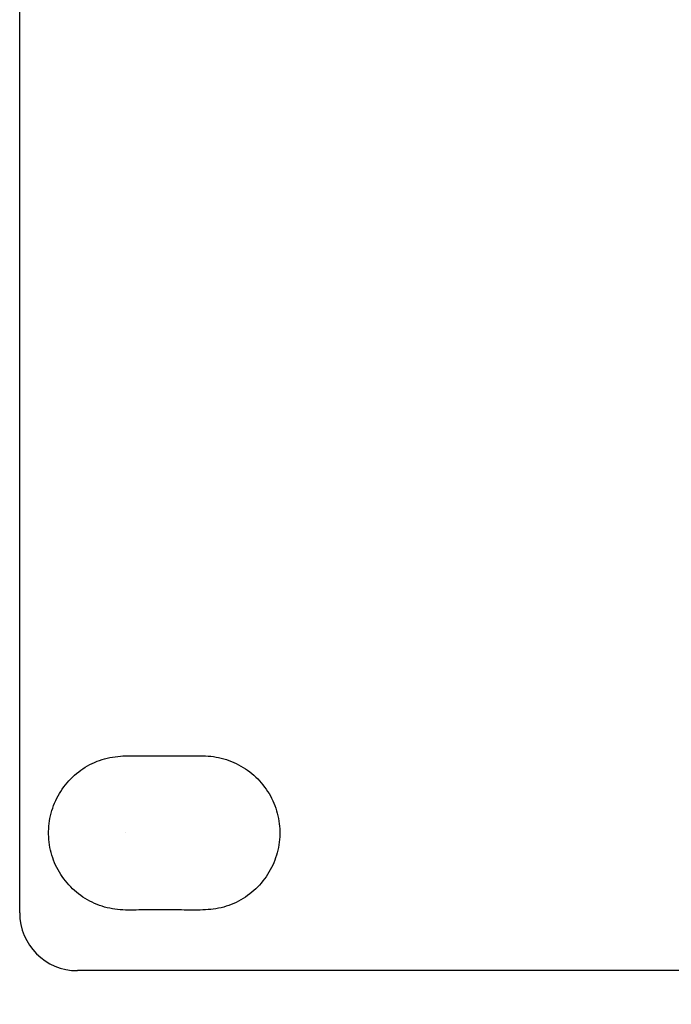
# Model space of a CAD drawing. Units: millimetres. Extents: x 0 to 1526, y 0 to 1076.
# Drawn here: x 258 to 292, y 791 to 842 of the extents above; entities that cross this region are included whole.
import ezdxf

# ---------------------------------------------------------------- set-up
doc = ezdxf.new("R2010")
doc.units = ezdxf.units.MM
doc.header["$PDSIZE"] = -1
doc.layers.add('AV sys', color=7, linetype='Continuous', plot=False)
doc.layers.add('AV_dim', color=10, linetype='Continuous')
doc.styles.get("Standard").update_dxf_attribs({"font": 'malgun.ttf'})
doc.dimstyles.new('ISO-25$0', dxfattribs={"dimtxt": 15, "dimasz": 5, "dimexe": 1.25, "dimexo": 0.625, "dimtad": 1, "dimdec": 1, "dimdsep": 46, "dimtxsty": 'Standard', "dimcen": 0, "dimclrd": 1, "dimclre": 1, "dimclrt": 1, "dimadec": 0, "dimazin": 0, "dimtfac": 1, "dimtdec": 1, "dimtmove": 2, "dimatfit": 3, "dimfxl": 1, "dimtolj": 1, "dimarcsym": 0})

# ---------------------------------------------------------------- blocks, each defined once
blk = doc.blocks.new('CN-90S_ff')
at = {"layer": 'AV sys', "lineweight": 25}
for points in [[(-120.465, 546.611), (-120.465, 631.211)], [(356.535, 543.611), (-117.465, 543.611)]]:
    blk.add_lwpolyline(points, dxfattribs=at)
at = {"layer": 'AV sys', "lineweight": 0}
blk.add_lwpolyline([(-114.965, 550.761), (-114.965, 550.761)], dxfattribs=at)
at = {"layer": 'AV sys', "lineweight": 25}
blk.add_open_spline([(-114.965, 554.761), (-115.333, 554.747), (-115.701, 554.706), (-116.055, 554.61), (-116.409, 554.513), (-116.749, 554.361), (-117.063, 554.167), (-117.376, 553.972), (-117.663, 553.737), (-117.912, 553.466), (-118.161, 553.195), (-118.372, 552.889), (-118.537, 552.56), (-118.703, 552.231), (-118.823, 551.879), (-118.892, 551.518), (-118.962, 551.156), (-118.981, 550.785), (-118.95, 550.418), (-118.918, 550.051), (-118.836, 549.689), (-118.705, 549.345), (-118.575, 549.001), (-118.397, 548.674), (-118.178, 548.379), (-117.958, 548.083), (-117.698, 547.818), (-117.406, 547.593), (-117.115, 547.368), (-116.792, 547.184), (-116.45, 547.047), (-116.108, 546.911), (-115.747, 546.821), (-115.382, 546.783), (-115.016, 546.745), (-114.647, 546.757), (-114.278, 546.761), (-113.909, 546.765), (-113.541, 546.761), (-113.173, 546.761), (-112.805, 546.761), (-112.437, 546.765), (-112.069, 546.761), (-111.701, 546.758), (-111.333, 546.747), (-110.965, 546.761), (-110.596, 546.776), (-110.228, 546.816), (-109.874, 546.913), (-109.52, 547.009), (-109.18, 547.162), (-108.866, 547.356), (-108.553, 547.55), (-108.266, 547.786), (-108.017, 548.057), (-107.769, 548.328), (-107.557, 548.634), (-107.392, 548.963), (-107.226, 549.291), (-107.106, 549.643), (-107.037, 550.005), (-106.967, 550.366), (-106.948, 550.737), (-106.979, 551.104), (-107.011, 551.471), (-107.093, 551.833), (-107.224, 552.178), (-107.354, 552.522), (-107.532, 552.848), (-107.752, 553.144), (-107.971, 553.439), (-108.231, 553.705), (-108.523, 553.929), (-108.814, 554.154), (-109.137, 554.338), (-109.479, 554.475), (-109.821, 554.612), (-110.182, 554.701), (-110.548, 554.739), (-110.913, 554.778), (-111.283, 554.765), (-111.651, 554.761), (-112.02, 554.757), (-112.388, 554.761), (-112.756, 554.761), (-113.124, 554.761), (-113.492, 554.758), (-113.86, 554.761), (-114.228, 554.765), (-114.596, 554.776), (-114.965, 554.761)], degree=3, knots=[0, 0, 0, 0, 1, 1, 1, 2, 2, 2, 3, 3, 3, 4, 4, 4, 5, 5, 5, 6, 6, 6, 7, 7, 7, 8, 8, 8, 9, 9, 9, 10, 10, 10, 11, 11, 11, 12, 12, 12, 13, 13, 13, 14, 14, 14, 15, 15, 15, 16, 16, 16, 17, 17, 17, 18, 18, 18, 19, 19, 19, 20, 20, 20, 21, 21, 21, 22, 22, 22, 23, 23, 23, 24, 24, 24, 25, 25, 25, 26, 26, 26, 27, 27, 27, 28, 28, 28, 29, 29, 29, 30, 30, 30, 30], dxfattribs=at)
blk.add_open_spline([(-120.465, 546.611), (-120.465, 544.954), (-119.121, 543.611), (-117.465, 543.611)], degree=3, dxfattribs=at)
blk = doc.blocks.new('*D20')
at = {"layer": 'AV_dim', "color": 1, "lineweight": -2, "transparency": 16777216}
for p, q in [((258.035, 784.621), (258.035, 708.177)), ((738.035, 784.375), (738.035, 708.177)), ((718.035, 720.177), (278.035, 720.177))]:
    blk.add_line(p, q, dxfattribs=at)
at = {"layer": 'AV_dim', "color": 1, "transparency": 16777216}
for points in [[(278.035, 723.51), (278.035, 716.843), (258.035, 720.177)], [(718.035, 723.51), (718.035, 716.843), (738.035, 720.177)]]:
    blk.add_solid(points, dxfattribs=at)
at = {"layer": 'Defpoints', "color": 0, "transparency": 16777216}
for p in [(258.035, 796.621), (738.035, 796.375), (258.035, 720.177)]:
    blk.add_point(p, dxfattribs=at)
at = {"layer": 'AV_dim', "color": 1, "transparency": 16777216, "insert": (498.035, 748.798), "char_height": 20, "attachment_point": 5}
blk.add_mtext('\\A1;480.0', dxfattribs=at)

msp = doc.modelspace()

# ---------------------------------------------------------------- block references
at = {"layer": 'AV sys', "color": 146, "true_color": 0x105689}
msp.add_blockref('CN-90S_ff', (378.5, 248.694), dxfattribs=at)

# ---------------------------------------------------------------- dimensions: what is measured, and where the dimension line sits
at = {"layer": 'AV_dim'}
dim = msp.add_linear_dim(base=(258.035, 720.177), p1=(738.035, 796.375), p2=(258.035, 796.621), dimstyle='ISO-25$0', override={"dimtxt": 20, "dimasz": 20, "dimexe": 12, "dimexo": 12, "dimgap": 18.288, "dimtih": 1, "dimtoh": 1, "dimzin": 0, "dimadec": 1, "dimtzin": 0}, dxfattribs=at)
dim.commit()
dim.dimension.update_dxf_attribs({"geometry": '*D20', "text_midpoint": (498.035, 748.798)})

doc.saveas('drawing.dxf')
